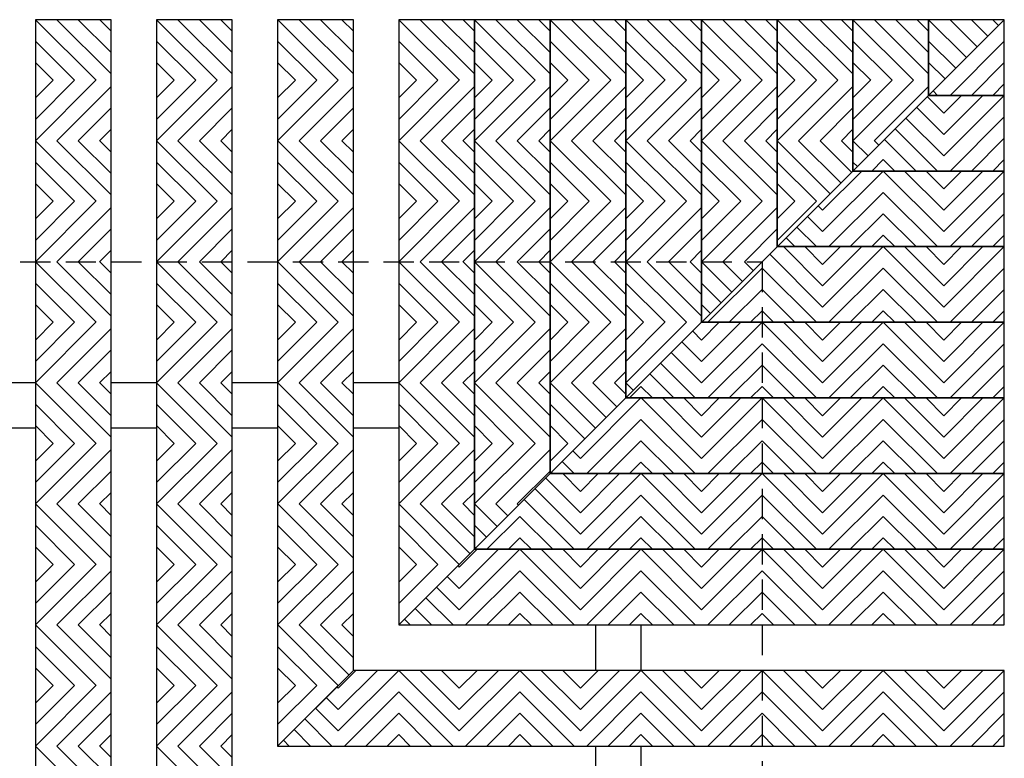
# Model space of a CAD drawing. Units: inches. Extents: x 137 to 343, y -215 to -5.
# Drawn here: x 234 to 242, y -204 to -197 of the extents above; entities that cross this region are included whole.
import ezdxf

# ---------------------------------------------------------------- set-up
doc = ezdxf.new("R2010")
doc.units = ezdxf.units.IN
doc.header["$MEASUREMENT"] = 0
doc.linetypes.add('HIDDEN', pattern=[0.375, 0.25, -0.125])
for name, color, linetype in [('Grating', 6, 'Continuous'), ('Hatch', 7, 'Continuous'), ('PVC Plate', 255, 'HIDDEN')]:
    doc.layers.add(name, color=color, linetype=linetype)

msp = doc.modelspace()

# ---------------------------------------------------------------- hatches: boundary and pattern name
at = {"layer": 'Hatch'}
h = msp.add_hatch(dxfattribs=at)
h.set_pattern_fill('ANSI31', color=256, angle=450)
h.set_pattern_definition([(135, (234.0349, -197.46528), (-0.088388, -0.088388), [])])
h.paths.add_polyline_path([(234.6599, -197.4653), (234.0349, -197.4653), (234.0349, -197.9653), (234.6599, -197.9653)])
h = msp.add_hatch(dxfattribs=at)
h.set_pattern_fill('ANSI31', color=256, angle=450)
h.set_pattern_definition([(135, (235.0349, -197.46528), (-0.088388, -0.088388), [])])
h.paths.add_polyline_path([(235.6599, -197.4653), (235.0349, -197.4653), (235.0349, -197.9653), (235.6599, -197.9653)])
h = msp.add_hatch(dxfattribs=at)
h.set_pattern_fill('ANSI31', color=256, angle=450)
h.set_pattern_definition([(135, (236.0349, -197.46528), (-0.088388, -0.088388), [])])
h.paths.add_polyline_path([(236.6599, -197.4653), (236.0349, -197.4653), (236.0349, -197.9653), (236.6599, -197.9653)])
h = msp.add_hatch(dxfattribs=at)
h.set_pattern_fill('ANSI31', color=256, angle=450)
h.set_pattern_definition([(135, (237.0349, -197.46528), (-0.088388, -0.088388), [])])
h.paths.add_polyline_path([(237.6599, -197.4653), (237.0349, -197.4653), (237.0349, -197.9653), (237.6599, -197.9653)])
h = msp.add_hatch(dxfattribs=at)
h.set_pattern_fill('ANSI31', color=256, angle=450)
h.set_pattern_definition([(135, (237.6599, -197.46528), (-0.088388, -0.088388), [])])
h.paths.add_polyline_path([(238.2849, -197.4653), (237.6599, -197.4653), (237.6599, -197.9653), (238.2849, -197.9653)])
h = msp.add_hatch(dxfattribs=at)
h.set_pattern_fill('ANSI31', color=256, angle=450)
h.set_pattern_definition([(135, (238.2849, -197.46528), (-0.088388, -0.088388), [])])
h.paths.add_polyline_path([(238.9099, -197.4653), (238.2849, -197.4653), (238.2849, -197.9653), (238.9099, -197.9653)])
h = msp.add_hatch(dxfattribs=at)
h.set_pattern_fill('ANSI31', color=256, angle=450)
h.set_pattern_definition([(135, (238.9099, -197.46528), (-0.088388, -0.088388), [])])
h.paths.add_polyline_path([(239.5349, -197.4653), (238.9099, -197.4653), (238.9099, -197.9653), (239.5349, -197.9653)])
h = msp.add_hatch(dxfattribs=at)
h.set_pattern_fill('ANSI31', color=256, angle=450)
h.set_pattern_definition([(135, (239.5349, -197.46528), (-0.088388, -0.088388), [])])
h.paths.add_polyline_path([(240.1599, -197.4653), (239.5349, -197.4653), (239.5349, -197.9653), (240.1599, -197.9653)])
h = msp.add_hatch(dxfattribs=at)
h.set_pattern_fill('ANSI31', color=256, angle=450)
h.set_pattern_definition([(135, (240.1599, -197.46528), (-0.088388, -0.088388), [])])
h.paths.add_polyline_path([(240.7849, -197.4653), (240.1599, -197.4653), (240.1599, -197.9653), (240.7849, -197.9653)])
h = msp.add_hatch(dxfattribs=at)
h.set_pattern_fill('ANSI31', color=256, angle=450)
h.set_pattern_definition([(135, (240.7849, -197.46528), (-0.088388, -0.088388), [])])
h.paths.add_polyline_path([(241.4099, -197.4653), (240.7849, -197.4653), (240.7849, -197.9653), (241.4099, -197.9653)])
h = msp.add_hatch(dxfattribs=at)
h.set_pattern_fill('ANSI31', color=256, angle=450)
h.set_pattern_definition([(135, (241.4099, -197.46528), (-0.088388, -0.088388), [])])
h.paths.add_polyline_path([(241.5349, -197.9653), (242.0349, -197.4653), (241.4099, -197.4653), (241.4099, -197.9653)])
h = msp.add_hatch(dxfattribs=at)
h.set_pattern_fill('ANSI31', color=256, angle=360)
h.set_pattern_definition([(45, (242.0349, -197.46528), (-0.088388, 0.088388), [])])
h.paths.add_polyline_path([(242.0349, -197.4653), (241.5349, -197.9653), (241.5349, -198.0903), (242.0349, -198.0903)])
h = msp.add_hatch(dxfattribs=at)
h.set_pattern_fill('ANSI31', color=256, angle=360)
h.set_pattern_definition([(45, (234.0349, -198.46528), (-0.088388, 0.088388), [])])
h.paths.add_polyline_path([(234.6599, -197.9653), (234.0349, -197.9653), (234.0349, -198.4653), (234.6599, -198.4653)])
h = msp.add_hatch(dxfattribs=at)
h.set_pattern_fill('ANSI31', color=256, angle=360)
h.set_pattern_definition([(45, (235.0349, -198.46528), (-0.088388, 0.088388), [])])
h.paths.add_polyline_path([(235.6599, -197.9653), (235.0349, -197.9653), (235.0349, -198.4653), (235.6599, -198.4653)])
h = msp.add_hatch(dxfattribs=at)
h.set_pattern_fill('ANSI31', color=256, angle=360)
h.set_pattern_definition([(45, (236.0349, -198.46528), (-0.088388, 0.088388), [])])
h.paths.add_polyline_path([(236.6599, -197.9653), (236.0349, -197.9653), (236.0349, -198.4653), (236.6599, -198.4653)])
h = msp.add_hatch(dxfattribs=at)
h.set_pattern_fill('ANSI31', color=256, angle=360)
h.set_pattern_definition([(45, (237.0349, -198.46528), (-0.088388, 0.088388), [])])
h.paths.add_polyline_path([(237.6599, -197.9653), (237.0349, -197.9653), (237.0349, -198.4653), (237.6599, -198.4653)])
h = msp.add_hatch(dxfattribs=at)
h.set_pattern_fill('ANSI31', color=256, angle=360)
h.set_pattern_definition([(45, (237.6599, -198.46528), (-0.088388, 0.088388), [])])
h.paths.add_polyline_path([(238.2849, -197.9653), (237.6599, -197.9653), (237.6599, -198.4653), (238.2849, -198.4653)])
h = msp.add_hatch(dxfattribs=at)
h.set_pattern_fill('ANSI31', color=256, angle=360)
h.set_pattern_definition([(45, (238.2849, -198.46528), (-0.088388, 0.088388), [])])
h.paths.add_polyline_path([(238.9099, -197.9653), (238.2849, -197.9653), (238.2849, -198.4653), (238.9099, -198.4653)])
h = msp.add_hatch(dxfattribs=at)
h.set_pattern_fill('ANSI31', color=256, angle=360)
h.set_pattern_definition([(45, (238.9099, -198.46528), (-0.088388, 0.088388), [])])
h.paths.add_polyline_path([(239.5349, -197.9653), (238.9099, -197.9653), (238.9099, -198.4653), (239.5349, -198.4653)])
h = msp.add_hatch(dxfattribs=at)
h.set_pattern_fill('ANSI31', color=256, angle=360)
h.set_pattern_definition([(45, (239.5349, -198.46528), (-0.088388, 0.088388), [])])
h.paths.add_polyline_path([(240.1599, -197.9653), (239.5349, -197.9653), (239.5349, -198.4653), (240.1599, -198.4653)])
h = msp.add_hatch(dxfattribs=at)
h.set_pattern_fill('ANSI31', color=256, angle=360)
h.set_pattern_definition([(45, (240.1599, -198.46528), (-0.088388, 0.088388), [])])
h.paths.add_polyline_path([(240.7849, -197.9653), (240.1599, -197.9653), (240.1599, -198.4653), (240.7849, -198.4653)])
h = msp.add_hatch(dxfattribs=at)
h.set_pattern_fill('ANSI31', color=256, angle=360)
h.set_pattern_definition([(45, (240.7849, -198.46528), (-0.088388, 0.088388), [])])
h.paths.add_polyline_path([(241.0349, -198.4653), (241.4099, -198.0903), (241.4099, -197.9653), (240.7849, -197.9653), (240.7849, -198.4653)])
h = msp.add_hatch(dxfattribs=at)
h.set_pattern_fill('ANSI31', color=256, angle=270)
h.set_pattern_definition([(315, (241.0349, -197.46528), (0.088388, 0.088388), [])])
h.paths.add_polyline_path([(241.5349, -197.9653), (241.4099, -198.0903), (241.5349, -198.0903)])
h = msp.add_hatch(dxfattribs=at)
h.set_pattern_fill('ANSI31', color=256, angle=270)
h.set_pattern_definition([(315, (241.0349, -198.09028), (0.088388, 0.088388), [])])
h.paths.add_polyline_path([(241.4099, -198.0903), (241.0349, -198.4653), (241.0349, -198.7153), (241.5349, -198.7153), (241.5349, -198.0903)])
h = msp.add_hatch(dxfattribs=at)
h.set_pattern_fill('ANSI31', color=256, angle=360)
h.set_pattern_definition([(45, (242.0349, -198.09028), (-0.088388, 0.088388), [])])
h.paths.add_polyline_path([(242.0349, -198.7153), (242.0349, -198.0903), (241.5349, -198.0903), (241.5349, -198.7153)])
h = msp.add_hatch(dxfattribs=at)
h.set_pattern_fill('ANSI31', color=256, angle=450)
h.set_pattern_definition([(135, (234.0349, -198.46528), (-0.088388, -0.088388), [])])
h.paths.add_polyline_path([(234.6599, -198.4653), (234.0349, -198.4653), (234.0349, -198.9653), (234.6599, -198.9653)])
h = msp.add_hatch(dxfattribs=at)
h.set_pattern_fill('ANSI31', color=256, angle=450)
h.set_pattern_definition([(135, (235.0349, -198.46528), (-0.088388, -0.088388), [])])
h.paths.add_polyline_path([(235.6599, -198.4653), (235.0349, -198.4653), (235.0349, -198.9653), (235.6599, -198.9653)])
h = msp.add_hatch(dxfattribs=at)
h.set_pattern_fill('ANSI31', color=256, angle=450)
h.set_pattern_definition([(135, (236.0349, -198.46528), (-0.088388, -0.088388), [])])
h.paths.add_polyline_path([(236.6599, -198.4653), (236.0349, -198.4653), (236.0349, -198.9653), (236.6599, -198.9653)])
h = msp.add_hatch(dxfattribs=at)
h.set_pattern_fill('ANSI31', color=256, angle=450)
h.set_pattern_definition([(135, (237.0349, -198.46528), (-0.088388, -0.088388), [])])
h.paths.add_polyline_path([(237.6599, -198.4653), (237.0349, -198.4653), (237.0349, -198.9653), (237.6599, -198.9653)])
h = msp.add_hatch(dxfattribs=at)
h.set_pattern_fill('ANSI31', color=256, angle=450)
h.set_pattern_definition([(135, (237.6599, -198.46528), (-0.088388, -0.088388), [])])
h.paths.add_polyline_path([(238.2849, -198.4653), (237.6599, -198.4653), (237.6599, -198.9653), (238.2849, -198.9653)])
h = msp.add_hatch(dxfattribs=at)
h.set_pattern_fill('ANSI31', color=256, angle=450)
h.set_pattern_definition([(135, (238.2849, -198.46528), (-0.088388, -0.088388), [])])
h.paths.add_polyline_path([(238.9099, -198.4653), (238.2849, -198.4653), (238.2849, -198.9653), (238.9099, -198.9653)])
h = msp.add_hatch(dxfattribs=at)
h.set_pattern_fill('ANSI31', color=256, angle=450)
h.set_pattern_definition([(135, (238.9099, -198.46528), (-0.088388, -0.088388), [])])
h.paths.add_polyline_path([(239.5349, -198.4653), (238.9099, -198.4653), (238.9099, -198.9653), (239.5349, -198.9653)])
h = msp.add_hatch(dxfattribs=at)
h.set_pattern_fill('ANSI31', color=256, angle=450)
h.set_pattern_definition([(135, (239.5349, -198.46528), (-0.088388, -0.088388), [])])
h.paths.add_polyline_path([(240.1599, -198.4653), (239.5349, -198.4653), (239.5349, -198.9653), (240.1599, -198.9653)])
h = msp.add_hatch(dxfattribs=at)
h.set_pattern_fill('ANSI31', color=256, angle=450)
h.set_pattern_definition([(135, (240.1599, -198.46528), (-0.088388, -0.088388), [])])
h.paths.add_polyline_path([(240.5349, -198.9653), (240.7849, -198.7153), (240.7849, -198.4653), (240.1599, -198.4653), (240.1599, -198.9653)])
h = msp.add_hatch(dxfattribs=at)
h.set_pattern_fill('ANSI31', color=256, angle=360)
h.set_pattern_definition([(45, (241.0349, -198.09028), (-0.088388, 0.088388), [])])
h.paths.add_polyline_path([(241.0349, -198.4653), (240.7849, -198.7153), (241.0349, -198.7153)])
h = msp.add_hatch(dxfattribs=at)
h.set_pattern_fill('ANSI31', color=256, angle=450)
h.set_pattern_definition([(135, (240.7849, -198.46528), (-0.08839, -0.08839), [])])
h.paths.add_polyline_path([(240.7849, -198.7153), (241.0349, -198.4653), (240.7849, -198.4653)])
h = msp.add_hatch(dxfattribs=at)
h.set_pattern_fill('ANSI31', color=256, angle=360)
h.set_pattern_definition([(45, (241.0349, -198.71528), (-0.088388, 0.088388), [])])
h.paths.add_polyline_path([(240.7849, -198.7153), (240.5349, -198.9653), (240.5349, -199.3403), (241.0349, -199.3403), (241.0349, -198.7153)])
h = msp.add_hatch(dxfattribs=at)
h.set_pattern_fill('ANSI31', color=256, angle=270)
h.set_pattern_definition([(315, (241.0349, -198.71528), (0.088388, 0.088388), [])])
h.paths.add_polyline_path([(241.5349, -199.3403), (241.5349, -198.7153), (241.0349, -198.7153), (241.0349, -199.3403)])
h = msp.add_hatch(dxfattribs=at)
h.set_pattern_fill('ANSI31', color=256, angle=360)
h.set_pattern_definition([(45, (242.0349, -198.71528), (-0.088388, 0.088388), [])])
h.paths.add_polyline_path([(242.0349, -199.3403), (242.0349, -198.7153), (241.5349, -198.7153), (241.5349, -199.3403)])
h = msp.add_hatch(dxfattribs=at)
h.set_pattern_fill('ANSI31', color=256, angle=360)
h.set_pattern_definition([(45, (234.0349, -199.46528), (-0.088388, 0.088388), [])])
h.paths.add_polyline_path([(234.6599, -198.9653), (234.0349, -198.9653), (234.0349, -199.4653), (234.6599, -199.4653)])
h = msp.add_hatch(dxfattribs=at)
h.set_pattern_fill('ANSI31', color=256, angle=360)
h.set_pattern_definition([(45, (235.0349, -199.46528), (-0.088388, 0.088388), [])])
h.paths.add_polyline_path([(235.6599, -198.9653), (235.0349, -198.9653), (235.0349, -199.4653), (235.6599, -199.4653)])
h = msp.add_hatch(dxfattribs=at)
h.set_pattern_fill('ANSI31', color=256, angle=360)
h.set_pattern_definition([(45, (236.0349, -199.46528), (-0.088388, 0.088388), [])])
h.paths.add_polyline_path([(236.6599, -198.9653), (236.0349, -198.9653), (236.0349, -199.4653), (236.6599, -199.4653)])
h = msp.add_hatch(dxfattribs=at)
h.set_pattern_fill('ANSI31', color=256, angle=360)
h.set_pattern_definition([(45, (237.0349, -199.46528), (-0.088388, 0.088388), [])])
h.paths.add_polyline_path([(237.6599, -198.9653), (237.0349, -198.9653), (237.0349, -199.4653), (237.6599, -199.4653)])
h = msp.add_hatch(dxfattribs=at)
h.set_pattern_fill('ANSI31', color=256, angle=360)
h.set_pattern_definition([(45, (237.6599, -199.46528), (-0.088388, 0.088388), [])])
h.paths.add_polyline_path([(238.2849, -198.9653), (237.6599, -198.9653), (237.6599, -199.4653), (238.2849, -199.4653)])
h = msp.add_hatch(dxfattribs=at)
h.set_pattern_fill('ANSI31', color=256, angle=360)
h.set_pattern_definition([(45, (238.2849, -199.46528), (-0.088388, 0.088388), [])])
h.paths.add_polyline_path([(238.9099, -198.9653), (238.2849, -198.9653), (238.2849, -199.4653), (238.9099, -199.4653)])
h = msp.add_hatch(dxfattribs=at)
h.set_pattern_fill('ANSI31', color=256, angle=360)
h.set_pattern_definition([(45, (238.9099, -199.46528), (-0.088388, 0.088388), [])])
h.paths.add_polyline_path([(239.5349, -198.9653), (238.9099, -198.9653), (238.9099, -199.4653), (239.5349, -199.4653)])
h = msp.add_hatch(dxfattribs=at)
h.set_pattern_fill('ANSI31', color=256, angle=360)
h.set_pattern_definition([(45, (239.5349, -199.46528), (-0.088388, 0.088388), [])])
h.paths.add_polyline_path([(240.0349, -199.4653), (240.1599, -199.3403), (240.1599, -198.9653), (239.5349, -198.9653), (239.5349, -199.4653)])
h = msp.add_hatch(dxfattribs=at)
h.set_pattern_fill('ANSI31', color=256, angle=270)
h.set_pattern_definition([(315, (240.0349, -198.71528), (0.088388, 0.088388), [])])
h.paths.add_polyline_path([(240.5349, -198.9653), (240.1599, -199.3403), (240.5349, -199.3403)])
h = msp.add_hatch(dxfattribs=at)
h.set_pattern_fill('ANSI31', color=256, angle=360)
h.set_pattern_definition([(45, (240.1599, -199.46528), (-0.088388, 0.088388), [])])
h.paths.add_polyline_path([(240.1599, -199.3403), (240.5349, -198.9653), (240.1599, -198.9653)])
h = msp.add_hatch(dxfattribs=at)
h.set_pattern_fill('ANSI31', color=256, angle=270)
h.set_pattern_definition([(315, (240.0349, -199.34028), (0.088388, 0.088388), [])])
h.paths.add_polyline_path([(240.1599, -199.3403), (240.0349, -199.4653), (240.0349, -199.9653), (240.5349, -199.9653), (240.5349, -199.3403)])
h = msp.add_hatch(dxfattribs=at)
h.set_pattern_fill('ANSI31', color=256, angle=360)
h.set_pattern_definition([(45, (241.0349, -199.34028), (-0.088388, 0.088388), [])])
h.paths.add_polyline_path([(241.0349, -199.9653), (241.0349, -199.3403), (240.5349, -199.3403), (240.5349, -199.9653)])
h = msp.add_hatch(dxfattribs=at)
h.set_pattern_fill('ANSI31', color=256, angle=270)
h.set_pattern_definition([(315, (241.0349, -199.34028), (0.088388, 0.088388), [])])
h.paths.add_polyline_path([(241.5349, -199.9653), (241.5349, -199.3403), (241.0349, -199.3403), (241.0349, -199.9653)])
h = msp.add_hatch(dxfattribs=at)
h.set_pattern_fill('ANSI31', color=256, angle=360)
h.set_pattern_definition([(45, (242.0349, -199.34028), (-0.088388, 0.088388), [])])
h.paths.add_polyline_path([(242.0349, -199.9653), (242.0349, -199.3403), (241.5349, -199.3403), (241.5349, -199.9653)])
h = msp.add_hatch(dxfattribs=at)
h.set_pattern_fill('ANSI31', color=256, angle=450)
h.set_pattern_definition([(135, (234.0349, -199.46528), (-0.088388, -0.088388), [])])
h.paths.add_polyline_path([(234.6599, -199.4653), (234.0349, -199.4653), (234.0349, -199.9653), (234.6599, -199.9653)])
h = msp.add_hatch(dxfattribs=at)
h.set_pattern_fill('ANSI31', color=256, angle=450)
h.set_pattern_definition([(135, (235.0349, -199.46528), (-0.088388, -0.088388), [])])
h.paths.add_polyline_path([(235.6599, -199.4653), (235.0349, -199.4653), (235.0349, -199.9653), (235.6599, -199.9653)])
h = msp.add_hatch(dxfattribs=at)
h.set_pattern_fill('ANSI31', color=256, angle=450)
h.set_pattern_definition([(135, (236.0349, -199.46528), (-0.088388, -0.088388), [])])
h.paths.add_polyline_path([(236.6599, -199.4653), (236.0349, -199.4653), (236.0349, -199.9653), (236.6599, -199.9653)])
h = msp.add_hatch(dxfattribs=at)
h.set_pattern_fill('ANSI31', color=256, angle=450)
h.set_pattern_definition([(135, (237.0349, -199.46528), (-0.088388, -0.088388), [])])
h.paths.add_polyline_path([(237.6599, -199.4653), (237.0349, -199.4653), (237.0349, -199.9653), (237.6599, -199.9653)])
h = msp.add_hatch(dxfattribs=at)
h.set_pattern_fill('ANSI31', color=256, angle=450)
h.set_pattern_definition([(135, (237.6599, -199.46528), (-0.088388, -0.088388), [])])
h.paths.add_polyline_path([(238.2849, -199.4653), (237.6599, -199.4653), (237.6599, -199.9653), (238.2849, -199.9653)])
h = msp.add_hatch(dxfattribs=at)
h.set_pattern_fill('ANSI31', color=256, angle=450)
h.set_pattern_definition([(135, (238.2849, -199.46528), (-0.088388, -0.088388), [])])
h.paths.add_polyline_path([(238.9099, -199.4653), (238.2849, -199.4653), (238.2849, -199.9653), (238.9099, -199.9653)])
h = msp.add_hatch(dxfattribs=at)
h.set_pattern_fill('ANSI31', color=256, angle=450)
h.set_pattern_definition([(135, (238.9099, -199.46528), (-0.088388, -0.088388), [])])
h.paths.add_polyline_path([(239.5349, -199.4653), (238.9099, -199.4653), (238.9099, -199.9653), (239.5349, -199.9653)])
h = msp.add_hatch(dxfattribs=at)
h.set_pattern_fill('ANSI31', color=256, angle=360)
h.set_pattern_definition([(45, (240.0349, -199.34028), (-0.088388, 0.088388), [])])
h.paths.add_polyline_path([(240.0349, -199.4653), (239.5349, -199.9653), (240.0349, -199.9653)])
h = msp.add_hatch(dxfattribs=at)
h.set_pattern_fill('ANSI31', color=256, angle=450)
h.set_pattern_definition([(135, (239.5349, -199.46528), (-0.088388, -0.088388), [])])
h.paths.add_polyline_path([(239.5349, -199.9653), (240.0349, -199.4653), (239.5349, -199.4653)])
h = msp.add_hatch(dxfattribs=at)
h.set_pattern_fill('ANSI31', color=256, angle=360)
h.set_pattern_definition([(45, (234.0349, -200.46528), (-0.088388, 0.088388), [])])
h.paths.add_polyline_path([(234.6599, -199.9653), (234.0349, -199.9653), (234.0349, -200.4653), (234.6599, -200.4653)])
h = msp.add_hatch(dxfattribs=at)
h.set_pattern_fill('ANSI31', color=256, angle=360)
h.set_pattern_definition([(45, (235.0349, -200.46528), (-0.088388, 0.088388), [])])
h.paths.add_polyline_path([(235.6599, -199.9653), (235.0349, -199.9653), (235.0349, -200.4653), (235.6599, -200.4653)])
h = msp.add_hatch(dxfattribs=at)
h.set_pattern_fill('ANSI31', color=256, angle=360)
h.set_pattern_definition([(45, (236.0349, -200.46528), (-0.088388, 0.088388), [])])
h.paths.add_polyline_path([(236.6599, -199.9653), (236.0349, -199.9653), (236.0349, -200.4653), (236.6599, -200.4653)])
h = msp.add_hatch(dxfattribs=at)
h.set_pattern_fill('ANSI31', color=256, angle=360)
h.set_pattern_definition([(45, (237.0349, -200.46528), (-0.088388, 0.088388), [])])
h.paths.add_polyline_path([(237.6599, -199.9653), (237.0349, -199.9653), (237.0349, -200.4653), (237.6599, -200.4653)])
h = msp.add_hatch(dxfattribs=at)
h.set_pattern_fill('ANSI31', color=256, angle=360)
h.set_pattern_definition([(45, (237.6599, -200.46528), (-0.088388, 0.088388), [])])
h.paths.add_polyline_path([(238.2849, -199.9653), (237.6599, -199.9653), (237.6599, -200.4653), (238.2849, -200.4653)])
h = msp.add_hatch(dxfattribs=at)
h.set_pattern_fill('ANSI31', color=256, angle=360)
h.set_pattern_definition([(45, (238.2849, -200.46528), (-0.088388, 0.088388), [])])
h.paths.add_polyline_path([(238.9099, -199.9653), (238.2849, -199.9653), (238.2849, -200.4653), (238.9099, -200.4653)])
h = msp.add_hatch(dxfattribs=at)
h.set_pattern_fill('ANSI31', color=256, angle=360)
h.set_pattern_definition([(45, (238.9099, -200.46528), (-0.088388, 0.088388), [])])
h.paths.add_polyline_path([(239.0349, -200.4653), (239.5349, -199.9653), (238.9099, -199.9653), (238.9099, -200.4653)])
h = msp.add_hatch(dxfattribs=at)
h.set_pattern_fill('ANSI31', color=256, angle=270)
h.set_pattern_definition([(315, (239.0349, -199.96528), (0.088388, 0.088388), [])])
h.paths.add_polyline_path([(239.5349, -199.9653), (239.0349, -200.4653), (239.0349, -200.5903), (239.5349, -200.5903)])
h = msp.add_hatch(dxfattribs=at)
h.set_pattern_fill('ANSI31', color=256, angle=360)
h.set_pattern_definition([(45, (240.0349, -199.96528), (-0.088388, 0.088388), [])])
h.paths.add_polyline_path([(240.0349, -200.5903), (240.0349, -199.9653), (239.5349, -199.9653), (239.5349, -200.5903)])
h = msp.add_hatch(dxfattribs=at)
h.set_pattern_fill('ANSI31', color=256, angle=270)
h.set_pattern_definition([(315, (240.0349, -199.96528), (0.088388, 0.088388), [])])
h.paths.add_polyline_path([(240.5349, -200.5903), (240.5349, -199.9653), (240.0349, -199.9653), (240.0349, -200.5903)])
h = msp.add_hatch(dxfattribs=at)
h.set_pattern_fill('ANSI31', color=256, angle=360)
h.set_pattern_definition([(45, (241.0349, -199.96528), (-0.088388, 0.088388), [])])
h.paths.add_polyline_path([(241.0349, -200.5903), (241.0349, -199.9653), (240.5349, -199.9653), (240.5349, -200.5903)])
h = msp.add_hatch(dxfattribs=at)
h.set_pattern_fill('ANSI31', color=256, angle=270)
h.set_pattern_definition([(315, (241.0349, -199.96528), (0.088388, 0.088388), [])])
h.paths.add_polyline_path([(241.5349, -200.5903), (241.5349, -199.9653), (241.0349, -199.9653), (241.0349, -200.5903)])
h = msp.add_hatch(dxfattribs=at)
h.set_pattern_fill('ANSI31', color=256, angle=360)
h.set_pattern_definition([(45, (242.0349, -199.96528), (-0.088388, 0.088388), [])])
h.paths.add_polyline_path([(242.0349, -200.5903), (242.0349, -199.9653), (241.5349, -199.9653), (241.5349, -200.5903)])
h = msp.add_hatch(dxfattribs=at)
h.set_pattern_fill('ANSI31', color=256, angle=450)
h.set_pattern_definition([(135, (234.0349, -200.46528), (-0.088388, -0.088388), [])])
h.paths.add_polyline_path([(234.6599, -200.4653), (234.0349, -200.4653), (234.0349, -200.9653), (234.6599, -200.9653)])
h = msp.add_hatch(dxfattribs=at)
h.set_pattern_fill('ANSI31', color=256, angle=450)
h.set_pattern_definition([(135, (235.0349, -200.46528), (-0.088388, -0.088388), [])])
h.paths.add_polyline_path([(235.6599, -200.4653), (235.0349, -200.4653), (235.0349, -200.9653), (235.6599, -200.9653)])
h = msp.add_hatch(dxfattribs=at)
h.set_pattern_fill('ANSI31', color=256, angle=450)
h.set_pattern_definition([(135, (236.0349, -200.46528), (-0.088388, -0.088388), [])])
h.paths.add_polyline_path([(236.6599, -200.4653), (236.0349, -200.4653), (236.0349, -200.9653), (236.6599, -200.9653)])
h = msp.add_hatch(dxfattribs=at)
h.set_pattern_fill('ANSI31', color=256, angle=450)
h.set_pattern_definition([(135, (237.0349, -200.46528), (-0.088388, -0.088388), [])])
h.paths.add_polyline_path([(237.6599, -200.4653), (237.0349, -200.4653), (237.0349, -200.9653), (237.6599, -200.9653)])
h = msp.add_hatch(dxfattribs=at)
h.set_pattern_fill('ANSI31', color=256, angle=450)
h.set_pattern_definition([(135, (237.6599, -200.46528), (-0.088388, -0.088388), [])])
h.paths.add_polyline_path([(238.2849, -200.4653), (237.6599, -200.4653), (237.6599, -200.9653), (238.2849, -200.9653)])
h = msp.add_hatch(dxfattribs=at)
h.set_pattern_fill('ANSI31', color=256, angle=450)
h.set_pattern_definition([(135, (238.2849, -200.46528), (-0.088388, -0.088388), [])])
h.paths.add_polyline_path([(238.5349, -200.9653), (238.9099, -200.5903), (238.9099, -200.4653), (238.2849, -200.4653), (238.2849, -200.9653)])
h = msp.add_hatch(dxfattribs=at)
h.set_pattern_fill('ANSI31', color=256, angle=360)
h.set_pattern_definition([(45, (239.0349, -199.96528), (-0.088388, 0.088388), [])])
h.paths.add_polyline_path([(239.0349, -200.4653), (238.9099, -200.5903), (239.0349, -200.5903)])
h = msp.add_hatch(dxfattribs=at)
h.set_pattern_fill('ANSI31', color=256, angle=450)
h.set_pattern_definition([(135, (238.9099, -200.46528), (-0.08839, -0.08839), [])])
h.paths.add_polyline_path([(238.9099, -200.5903), (239.0349, -200.4653), (238.9099, -200.4653)])
h = msp.add_hatch(dxfattribs=at)
h.set_pattern_fill('ANSI31', color=256, angle=360)
h.set_pattern_definition([(45, (239.0349, -200.59028), (-0.088388, 0.088388), [])])
h.paths.add_polyline_path([(238.9099, -200.5903), (238.5349, -200.9653), (238.5349, -201.2153), (239.0349, -201.2153), (239.0349, -200.5903)])
h = msp.add_hatch(dxfattribs=at)
h.set_pattern_fill('ANSI31', color=256, angle=270)
h.set_pattern_definition([(315, (239.0349, -200.59028), (0.088388, 0.088388), [])])
h.paths.add_polyline_path([(239.5349, -201.2153), (239.5349, -200.5903), (239.0349, -200.5903), (239.0349, -201.2153)])
h = msp.add_hatch(dxfattribs=at)
h.set_pattern_fill('ANSI31', color=256, angle=360)
h.set_pattern_definition([(45, (240.0349, -200.59028), (-0.088388, 0.088388), [])])
h.paths.add_polyline_path([(240.0349, -201.2153), (240.0349, -200.5903), (239.5349, -200.5903), (239.5349, -201.2153)])
h = msp.add_hatch(dxfattribs=at)
h.set_pattern_fill('ANSI31', color=256, angle=270)
h.set_pattern_definition([(315, (240.0349, -200.59028), (0.088388, 0.088388), [])])
h.paths.add_polyline_path([(240.5349, -201.2153), (240.5349, -200.5903), (240.0349, -200.5903), (240.0349, -201.2153)])
h = msp.add_hatch(dxfattribs=at)
h.set_pattern_fill('ANSI31', color=256, angle=360)
h.set_pattern_definition([(45, (241.0349, -200.59028), (-0.088388, 0.088388), [])])
h.paths.add_polyline_path([(241.0349, -201.2153), (241.0349, -200.5903), (240.5349, -200.5903), (240.5349, -201.2153)])
h = msp.add_hatch(dxfattribs=at)
h.set_pattern_fill('ANSI31', color=256, angle=270)
h.set_pattern_definition([(315, (241.0349, -200.59028), (0.088388, 0.088388), [])])
h.paths.add_polyline_path([(241.5349, -201.2153), (241.5349, -200.5903), (241.0349, -200.5903), (241.0349, -201.2153)])
h = msp.add_hatch(dxfattribs=at)
h.set_pattern_fill('ANSI31', color=256, angle=360)
h.set_pattern_definition([(45, (242.0349, -200.59028), (-0.088388, 0.088388), [])])
h.paths.add_polyline_path([(242.0349, -201.2153), (242.0349, -200.5903), (241.5349, -200.5903), (241.5349, -201.2153)])
h = msp.add_hatch(dxfattribs=at)
h.set_pattern_fill('ANSI31', color=256, angle=360)
h.set_pattern_definition([(45, (234.0349, -201.46528), (-0.088388, 0.088388), [])])
h.paths.add_polyline_path([(234.6599, -200.9653), (234.0349, -200.9653), (234.0349, -201.4653), (234.6599, -201.4653)])
h = msp.add_hatch(dxfattribs=at)
h.set_pattern_fill('ANSI31', color=256, angle=360)
h.set_pattern_definition([(45, (235.0349, -201.46528), (-0.088388, 0.088388), [])])
h.paths.add_polyline_path([(235.6599, -200.9653), (235.0349, -200.9653), (235.0349, -201.4653), (235.6599, -201.4653)])
h = msp.add_hatch(dxfattribs=at)
h.set_pattern_fill('ANSI31', color=256, angle=360)
h.set_pattern_definition([(45, (236.0349, -201.46528), (-0.088388, 0.088388), [])])
h.paths.add_polyline_path([(236.6599, -200.9653), (236.0349, -200.9653), (236.0349, -201.4653), (236.6599, -201.4653)])
h = msp.add_hatch(dxfattribs=at)
h.set_pattern_fill('ANSI31', color=256, angle=360)
h.set_pattern_definition([(45, (237.0349, -201.46528), (-0.088388, 0.088388), [])])
h.paths.add_polyline_path([(237.6599, -200.9653), (237.0349, -200.9653), (237.0349, -201.4653), (237.6599, -201.4653)])
h = msp.add_hatch(dxfattribs=at)
h.set_pattern_fill('ANSI31', color=256, angle=360)
h.set_pattern_definition([(45, (237.6599, -201.46528), (-0.088388, 0.088388), [])])
h.paths.add_polyline_path([(238.0349, -201.4653), (238.2849, -201.2153), (238.2849, -200.9653), (237.6599, -200.9653), (237.6599, -201.4653)])
h = msp.add_hatch(dxfattribs=at)
h.set_pattern_fill('ANSI31', color=256, angle=270)
h.set_pattern_definition([(315, (238.0349, -200.59028), (0.088388, 0.088388), [])])
h.paths.add_polyline_path([(238.5349, -200.9653), (238.2849, -201.2153), (238.5349, -201.2153)])
h = msp.add_hatch(dxfattribs=at)
h.set_pattern_fill('ANSI31', color=256, angle=360)
h.set_pattern_definition([(45, (238.2849, -201.46528), (-0.088388, 0.088388), [])])
h.paths.add_polyline_path([(238.2849, -201.2153), (238.5349, -200.9653), (238.2849, -200.9653)])
h = msp.add_hatch(dxfattribs=at)
h.set_pattern_fill('ANSI31', color=256, angle=270)
h.set_pattern_definition([(315, (238.0349, -201.21528), (0.088388, 0.088388), [])])
h.paths.add_polyline_path([(238.2849, -201.2153), (238.0349, -201.4653), (238.0349, -201.8403), (238.5349, -201.8403), (238.5349, -201.2153)])
h = msp.add_hatch(dxfattribs=at)
h.set_pattern_fill('ANSI31', color=256, angle=360)
h.set_pattern_definition([(45, (239.0349, -201.21528), (-0.088388, 0.088388), [])])
h.paths.add_polyline_path([(239.0349, -201.8403), (239.0349, -201.2153), (238.5349, -201.2153), (238.5349, -201.8403)])
h = msp.add_hatch(dxfattribs=at)
h.set_pattern_fill('ANSI31', color=256, angle=270)
h.set_pattern_definition([(315, (239.0349, -201.21528), (0.088388, 0.088388), [])])
h.paths.add_polyline_path([(239.5349, -201.8403), (239.5349, -201.2153), (239.0349, -201.2153), (239.0349, -201.8403)])
h = msp.add_hatch(dxfattribs=at)
h.set_pattern_fill('ANSI31', color=256, angle=360)
h.set_pattern_definition([(45, (240.0349, -201.21528), (-0.088388, 0.088388), [])])
h.paths.add_polyline_path([(240.0349, -201.8403), (240.0349, -201.2153), (239.5349, -201.2153), (239.5349, -201.8403)])
h = msp.add_hatch(dxfattribs=at)
h.set_pattern_fill('ANSI31', color=256, angle=270)
h.set_pattern_definition([(315, (240.0349, -201.21528), (0.088388, 0.088388), [])])
h.paths.add_polyline_path([(240.5349, -201.8403), (240.5349, -201.2153), (240.0349, -201.2153), (240.0349, -201.8403)])
h = msp.add_hatch(dxfattribs=at)
h.set_pattern_fill('ANSI31', color=256, angle=360)
h.set_pattern_definition([(45, (241.0349, -201.21528), (-0.088388, 0.088388), [])])
h.paths.add_polyline_path([(241.0349, -201.8403), (241.0349, -201.2153), (240.5349, -201.2153), (240.5349, -201.8403)])
h = msp.add_hatch(dxfattribs=at)
h.set_pattern_fill('ANSI31', color=256, angle=270)
h.set_pattern_definition([(315, (241.0349, -201.21528), (0.088388, 0.088388), [])])
h.paths.add_polyline_path([(241.5349, -201.8403), (241.5349, -201.2153), (241.0349, -201.2153), (241.0349, -201.8403)])
h = msp.add_hatch(dxfattribs=at)
h.set_pattern_fill('ANSI31', color=256, angle=360)
h.set_pattern_definition([(45, (242.0349, -201.21528), (-0.088388, 0.088388), [])])
h.paths.add_polyline_path([(242.0349, -201.8403), (242.0349, -201.2153), (241.5349, -201.2153), (241.5349, -201.8403)])
h = msp.add_hatch(dxfattribs=at)
h.set_pattern_fill('ANSI31', color=256, angle=450)
h.set_pattern_definition([(135, (234.0349, -201.46528), (-0.088388, -0.088388), [])])
h.paths.add_polyline_path([(234.6599, -201.4653), (234.0349, -201.4653), (234.0349, -201.9653), (234.6599, -201.9653)])
h = msp.add_hatch(dxfattribs=at)
h.set_pattern_fill('ANSI31', color=256, angle=450)
h.set_pattern_definition([(135, (235.0349, -201.46528), (-0.088388, -0.088388), [])])
h.paths.add_polyline_path([(235.6599, -201.4653), (235.0349, -201.4653), (235.0349, -201.9653), (235.6599, -201.9653)])
h = msp.add_hatch(dxfattribs=at)
h.set_pattern_fill('ANSI31', color=256, angle=450)
h.set_pattern_definition([(135, (236.0349, -201.46528), (-0.088388, -0.088388), [])])
h.paths.add_polyline_path([(236.6599, -201.4653), (236.0349, -201.4653), (236.0349, -201.9653), (236.6599, -201.9653)])
h = msp.add_hatch(dxfattribs=at)
h.set_pattern_fill('ANSI31', color=256, angle=450)
h.set_pattern_definition([(135, (237.0349, -201.46528), (-0.088388, -0.088388), [])])
h.paths.add_polyline_path([(237.5349, -201.9653), (237.6599, -201.8403), (237.6599, -201.4653), (237.0349, -201.4653), (237.0349, -201.9653)])
h = msp.add_hatch(dxfattribs=at)
h.set_pattern_fill('ANSI31', color=256, angle=360)
h.set_pattern_definition([(45, (238.0349, -201.21528), (-0.088388, 0.088388), [])])
h.paths.add_polyline_path([(238.0349, -201.4653), (237.6599, -201.8403), (238.0349, -201.8403)])
h = msp.add_hatch(dxfattribs=at)
h.set_pattern_fill('ANSI31', color=256, angle=450)
h.set_pattern_definition([(135, (237.6599, -201.46528), (-0.088388, -0.088388), [])])
h.paths.add_polyline_path([(237.6599, -201.8403), (238.0349, -201.4653), (237.6599, -201.4653)])
h = msp.add_hatch(dxfattribs=at)
h.set_pattern_fill('ANSI31', color=256, angle=360)
h.set_pattern_definition([(45, (238.0349, -201.84028), (-0.088388, 0.088388), [])])
h.paths.add_polyline_path([(238.0349, -202.4653), (238.0349, -201.8403), (237.5349, -201.8403), (237.5349, -202.4653)])
h = msp.add_hatch(dxfattribs=at)
h.set_pattern_fill('ANSI31', color=256, angle=270)
h.set_pattern_definition([(315, (238.0349, -201.84028), (0.088388, 0.088388), [])])
h.paths.add_polyline_path([(238.5349, -202.4653), (238.5349, -201.8403), (238.0349, -201.8403), (238.0349, -202.4653)])
h = msp.add_hatch(dxfattribs=at)
h.set_pattern_fill('ANSI31', color=256, angle=360)
h.set_pattern_definition([(45, (239.0349, -201.84028), (-0.088388, 0.088388), [])])
h.paths.add_polyline_path([(239.0349, -202.4653), (239.0349, -201.8403), (238.5349, -201.8403), (238.5349, -202.4653)])
h = msp.add_hatch(dxfattribs=at)
h.set_pattern_fill('ANSI31', color=256, angle=270)
h.set_pattern_definition([(315, (239.0349, -201.84028), (0.088388, 0.088388), [])])
h.paths.add_polyline_path([(239.5349, -202.4653), (239.5349, -201.8403), (239.0349, -201.8403), (239.0349, -202.4653)])
h = msp.add_hatch(dxfattribs=at)
h.set_pattern_fill('ANSI31', color=256, angle=360)
h.set_pattern_definition([(45, (240.0349, -201.84028), (-0.088388, 0.088388), [])])
h.paths.add_polyline_path([(240.0349, -202.4653), (240.0349, -201.8403), (239.5349, -201.8403), (239.5349, -202.4653)])
h = msp.add_hatch(dxfattribs=at)
h.set_pattern_fill('ANSI31', color=256, angle=270)
h.set_pattern_definition([(315, (240.0349, -201.84028), (0.088388, 0.088388), [])])
h.paths.add_polyline_path([(240.5349, -202.4653), (240.5349, -201.8403), (240.0349, -201.8403), (240.0349, -202.4653)])
h = msp.add_hatch(dxfattribs=at)
h.set_pattern_fill('ANSI31', color=256, angle=360)
h.set_pattern_definition([(45, (241.0349, -201.84028), (-0.088388, 0.088388), [])])
h.paths.add_polyline_path([(241.0349, -202.4653), (241.0349, -201.8403), (240.5349, -201.8403), (240.5349, -202.4653)])
h = msp.add_hatch(dxfattribs=at)
h.set_pattern_fill('ANSI31', color=256, angle=270)
h.set_pattern_definition([(315, (241.0349, -201.84028), (0.088388, 0.088388), [])])
h.paths.add_polyline_path([(241.5349, -202.4653), (241.5349, -201.8403), (241.0349, -201.8403), (241.0349, -202.4653)])
h = msp.add_hatch(dxfattribs=at)
h.set_pattern_fill('ANSI31', color=256, angle=360)
h.set_pattern_definition([(45, (242.0349, -201.84028), (-0.088388, 0.088388), [])])
h.paths.add_polyline_path([(242.0349, -202.4653), (242.0349, -201.8403), (241.5349, -201.8403), (241.5349, -202.4653)])
h = msp.add_hatch(dxfattribs=at)
h.set_pattern_fill('ANSI31', color=256, angle=360)
h.set_pattern_definition([(45, (234.0349, -202.46528), (-0.088388, 0.088388), [])])
h.paths.add_polyline_path([(234.6599, -201.9653), (234.0349, -201.9653), (234.0349, -202.4653), (234.6599, -202.4653)])
h = msp.add_hatch(dxfattribs=at)
h.set_pattern_fill('ANSI31', color=256, angle=360)
h.set_pattern_definition([(45, (235.0349, -202.46528), (-0.088388, 0.088388), [])])
h.paths.add_polyline_path([(235.6599, -201.9653), (235.0349, -201.9653), (235.0349, -202.4653), (235.6599, -202.4653)])
h = msp.add_hatch(dxfattribs=at)
h.set_pattern_fill('ANSI31', color=256, angle=360)
h.set_pattern_definition([(45, (236.0349, -202.46528), (-0.088388, 0.088388), [])])
h.paths.add_polyline_path([(236.6599, -201.9653), (236.0349, -201.9653), (236.0349, -202.4653), (236.6599, -202.4653)])
h = msp.add_hatch(dxfattribs=at)
h.set_pattern_fill('ANSI31', color=256, angle=270)
h.set_pattern_definition([(315, (237.0349, -201.84028), (0.088388, 0.088388), [])])
h.paths.add_polyline_path([(237.5349, -201.9653), (237.0349, -202.4653), (237.5349, -202.4653)])
h = msp.add_hatch(dxfattribs=at)
h.set_pattern_fill('ANSI31', color=256, angle=360)
h.set_pattern_definition([(45, (237.0349, -202.46528), (-0.088388, 0.088388), [])])
h.paths.add_polyline_path([(237.0349, -202.4653), (237.5349, -201.9653), (237.0349, -201.9653)])
h = msp.add_hatch(dxfattribs=at)
h.set_pattern_fill('ANSI31', color=256, angle=450)
h.set_pattern_definition([(135, (234.0349, -202.46528), (-0.088388, -0.088388), [])])
h.paths.add_polyline_path([(234.6599, -202.4653), (234.0349, -202.4653), (234.0349, -202.9653), (234.6599, -202.9653)])
h = msp.add_hatch(dxfattribs=at)
h.set_pattern_fill('ANSI31', color=256, angle=450)
h.set_pattern_definition([(135, (235.0349, -202.46528), (-0.088388, -0.088388), [])])
h.paths.add_polyline_path([(235.6599, -202.4653), (235.0349, -202.4653), (235.0349, -202.9653), (235.6599, -202.9653)])
h = msp.add_hatch(dxfattribs=at)
h.set_pattern_fill('ANSI31', color=256, angle=450)
h.set_pattern_definition([(135, (236.0349, -202.46528), (-0.088388, -0.088388), [])])
h.paths.add_polyline_path([(236.5349, -202.9653), (236.6599, -202.8403), (236.6599, -202.4653), (236.0349, -202.4653), (236.0349, -202.9653)])
h = msp.add_hatch(dxfattribs=at)
h.set_pattern_fill('ANSI31', color=256, angle=360)
h.set_pattern_definition([(45, (237.0349, -202.84028), (-0.088388, 0.088388), [])])
h.paths.add_polyline_path([(237.0349, -203.4653), (237.0349, -202.8403), (236.5349, -202.8403), (236.5349, -203.4653)])
h = msp.add_hatch(dxfattribs=at)
h.set_pattern_fill('ANSI31', color=256, angle=270)
h.set_pattern_definition([(315, (237.0349, -202.84028), (0.088388, 0.088388), [])])
h.paths.add_polyline_path([(237.5349, -203.4653), (237.5349, -202.8403), (237.0349, -202.8403), (237.0349, -203.4653)])
h = msp.add_hatch(dxfattribs=at)
h.set_pattern_fill('ANSI31', color=256, angle=360)
h.set_pattern_definition([(45, (238.0349, -202.84028), (-0.088388, 0.088388), [])])
h.paths.add_polyline_path([(238.0349, -203.4653), (238.0349, -202.8403), (237.5349, -202.8403), (237.5349, -203.4653)])
h = msp.add_hatch(dxfattribs=at)
h.set_pattern_fill('ANSI31', color=256, angle=270)
h.set_pattern_definition([(315, (238.0349, -202.84028), (0.088388, 0.088388), [])])
h.paths.add_polyline_path([(238.5349, -203.4653), (238.5349, -202.8403), (238.0349, -202.8403), (238.0349, -203.4653)])
h = msp.add_hatch(dxfattribs=at)
h.set_pattern_fill('ANSI31', color=256, angle=360)
h.set_pattern_definition([(45, (239.0349, -202.84028), (-0.088388, 0.088388), [])])
h.paths.add_polyline_path([(239.0349, -203.4653), (239.0349, -202.8403), (238.5349, -202.8403), (238.5349, -203.4653)])
h = msp.add_hatch(dxfattribs=at)
h.set_pattern_fill('ANSI31', color=256, angle=270)
h.set_pattern_definition([(315, (239.0349, -202.84028), (0.088388, 0.088388), [])])
h.paths.add_polyline_path([(239.5349, -203.4653), (239.5349, -202.8403), (239.0349, -202.8403), (239.0349, -203.4653)])
h = msp.add_hatch(dxfattribs=at)
h.set_pattern_fill('ANSI31', color=256, angle=360)
h.set_pattern_definition([(45, (240.0349, -202.84028), (-0.088388, 0.088388), [])])
h.paths.add_polyline_path([(240.0349, -203.4653), (240.0349, -202.8403), (239.5349, -202.8403), (239.5349, -203.4653)])
h = msp.add_hatch(dxfattribs=at)
h.set_pattern_fill('ANSI31', color=256, angle=270)
h.set_pattern_definition([(315, (240.0349, -202.84028), (0.088388, 0.088388), [])])
h.paths.add_polyline_path([(240.5349, -203.4653), (240.5349, -202.8403), (240.0349, -202.8403), (240.0349, -203.4653)])
h = msp.add_hatch(dxfattribs=at)
h.set_pattern_fill('ANSI31', color=256, angle=360)
h.set_pattern_definition([(45, (241.0349, -202.84028), (-0.088388, 0.088388), [])])
h.paths.add_polyline_path([(241.0349, -203.4653), (241.0349, -202.8403), (240.5349, -202.8403), (240.5349, -203.4653)])
h = msp.add_hatch(dxfattribs=at)
h.set_pattern_fill('ANSI31', color=256, angle=270)
h.set_pattern_definition([(315, (241.0349, -202.84028), (0.088388, 0.088388), [])])
h.paths.add_polyline_path([(241.5349, -203.4653), (241.5349, -202.8403), (241.0349, -202.8403), (241.0349, -203.4653)])
h = msp.add_hatch(dxfattribs=at)
h.set_pattern_fill('ANSI31', color=256, angle=360)
h.set_pattern_definition([(45, (242.0349, -202.84028), (-0.088388, 0.088388), [])])
h.paths.add_polyline_path([(242.0349, -203.4653), (242.0349, -202.8403), (241.5349, -202.8403), (241.5349, -203.4653)])
h = msp.add_hatch(dxfattribs=at)
h.set_pattern_fill('ANSI31', color=256, angle=360)
h.set_pattern_definition([(45, (234.0349, -203.46528), (-0.088388, 0.088388), [])])
h.paths.add_polyline_path([(234.6599, -202.9653), (234.0349, -202.9653), (234.0349, -203.4653), (234.6599, -203.4653)])
h = msp.add_hatch(dxfattribs=at)
h.set_pattern_fill('ANSI31', color=256, angle=360)
h.set_pattern_definition([(45, (235.0349, -203.46528), (-0.088388, 0.088388), [])])
h.paths.add_polyline_path([(235.6599, -202.9653), (235.0349, -202.9653), (235.0349, -203.4653), (235.6599, -203.4653)])
h = msp.add_hatch(dxfattribs=at)
h.set_pattern_fill('ANSI31', color=256, angle=270)
h.set_pattern_definition([(315, (236.0349, -202.84028), (0.088388, 0.088388), [])])
h.paths.add_polyline_path([(236.5349, -202.9653), (236.0349, -203.4653), (236.5349, -203.4653)])
h = msp.add_hatch(dxfattribs=at)
h.set_pattern_fill('ANSI31', color=256, angle=360)
h.set_pattern_definition([(45, (236.0349, -203.46528), (-0.088388, 0.088388), [])])
h.paths.add_polyline_path([(236.0349, -203.4653), (236.5349, -202.9653), (236.0349, -202.9653)])
h = msp.add_hatch(dxfattribs=at)
h.set_pattern_fill('ANSI31', color=256, angle=450)
h.set_pattern_definition([(135, (234.0349, -203.46528), (-0.088388, -0.088388), [])])
h.paths.add_polyline_path([(234.6599, -203.4653), (234.0349, -203.4653), (234.0349, -203.9653), (234.6599, -203.9653)])
h = msp.add_hatch(dxfattribs=at)
h.set_pattern_fill('ANSI31', color=256, angle=450)
h.set_pattern_definition([(135, (235.0349, -203.46528), (-0.088388, -0.088388), [])])
h.paths.add_polyline_path([(235.5349, -203.9653), (235.6599, -203.8403), (235.6599, -203.4653), (235.0349, -203.4653), (235.0349, -203.9653)])

# ---------------------------------------------------------------- linework, layer by layer
at = {"layer": 'Grating', "color": 7}
for p, q in [((237.0349, -202.4653), (242.0349, -197.4653)), ((236.0349, -203.4653), (236.6599, -202.8403))]:
    msp.add_line(p, q, dxfattribs=at)
at = {"layer": 'Grating'}
for p, q in [((234.0349, -200.4643), (233.6599, -200.4643)), ((235.0349, -200.4643), (234.6599, -200.4643)), ((236.0349, -200.4643), (235.6599, -200.4643)), ((237.0349, -200.4643), (236.6599, -200.4643)), ((234.0349, -200.8393), (233.6599, -200.8393)), ((235.0349, -200.8393), (234.6599, -200.8393)), ((236.0349, -200.8393), (235.6599, -200.8393)), ((237.0349, -200.8393), (236.6599, -200.8393)), ((238.6609, -202.8403), (238.6609, -202.4653)), ((239.0359, -202.8403), (239.0359, -202.4653)), ((238.6609, -203.8403), (238.6609, -203.4653)), ((239.0359, -203.8403), (239.0359, -203.4653))]:
    msp.add_line(p, q, dxfattribs=at)
for points in [[(234.6599, -204.8403), (234.6599, -197.4653), (234.0349, -197.4653), (234.0349, -205.4653)], [(235.6599, -203.8403), (235.6599, -197.4653), (235.0349, -197.4653), (235.0349, -204.4653)], [(236.6599, -202.8403), (236.6599, -197.4653), (236.0349, -197.4653), (236.0349, -203.4653)], [(237.6599, -201.8403), (237.6599, -197.4653), (237.0349, -197.4653), (237.0349, -202.4653)], [(238.2849, -201.2153), (238.2849, -197.4653), (237.6599, -197.4653), (237.6599, -201.8403)], [(238.9099, -200.5903), (238.9099, -197.4653), (238.2849, -197.4653), (238.2849, -201.2153)], [(239.5349, -199.9653), (239.5349, -197.4653), (238.9099, -197.4653), (238.9099, -200.5903)], [(240.1599, -199.3403), (240.1599, -197.4653), (239.5349, -197.4653), (239.5349, -199.9653)], [(240.7849, -198.7153), (240.7849, -197.4653), (240.1599, -197.4653), (240.1599, -199.3403)], [(241.4099, -198.0903), (241.4099, -197.4653), (240.7849, -197.4653), (240.7849, -198.7153)], [(241.4099, -198.0903), (242.0349, -198.0903), (242.0349, -197.4653)], [(242.0349, -197.4653), (241.4099, -197.4653), (241.4099, -198.0903)], [(240.7849, -198.7153), (242.0349, -198.7153), (242.0349, -198.0903), (241.4099, -198.0903)], [(240.1599, -199.3403), (242.0349, -199.3403), (242.0349, -198.7153), (240.7849, -198.7153)], [(239.5349, -199.9653), (242.0349, -199.9653), (242.0349, -199.3403), (240.1599, -199.3403)], [(238.9099, -200.5903), (242.0349, -200.5903), (242.0349, -199.9653), (239.5349, -199.9653)], [(238.2849, -201.2153), (242.0349, -201.2153), (242.0349, -200.5903), (238.9099, -200.5903)], [(237.6599, -201.8403), (242.0349, -201.8403), (242.0349, -201.2153), (238.2849, -201.2153)], [(237.0349, -202.4653), (242.0349, -202.4653), (242.0349, -201.8403), (237.6599, -201.8403)], [(236.0349, -203.4653), (242.0349, -203.4653), (242.0349, -202.8403), (236.6599, -202.8403)]]:
    msp.add_lwpolyline(points, dxfattribs=at)
at = {"layer": 'PVC Plate'}
msp.add_lwpolyline([(240.0349, -210.4653), (233.0349, -210.4653), (233.0349, -206.4653), (229.0349, -206.4653), (229.0349, -199.4653), (240.0349, -199.4653)], close=True, dxfattribs=at)

doc.saveas('drawing.dxf')
